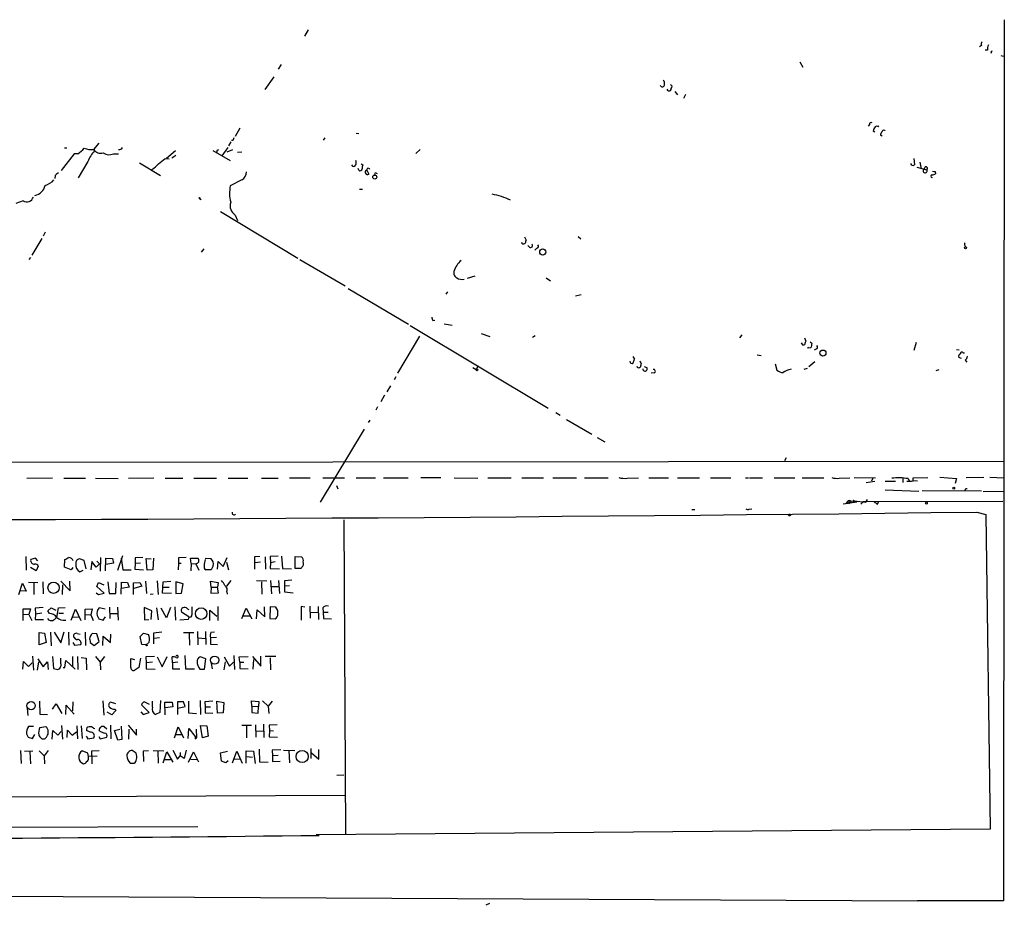
# Model space of a CAD drawing. Extents: x 5 to 755, y 5 to 921.
# Drawn here: x 535 to 754, y 5 to 202 of the extents above; entities that cross this region are included whole.
import ezdxf

# ---------------------------------------------------------------- set-up
doc = ezdxf.new("R2010")
doc.units = 0
doc.header["$MEASUREMENT"] = 0
doc.layers.add('MAIN', color=5, linetype='CONTINUOUS')

msp = doc.modelspace()

# ---------------------------------------------------------------- linework, layer by layer
at = {"layer": 'MAIN'}
for p, q in [((753.9567, 201.93), (753.7873, 5.7573)), ((598.932, 199.644), (598.0853, 198.2893)), ((748.8767, 196.1727), (748.4533, 195.9187)), ((750.2313, 195.1567), (749.7233, 195.1567)), ((751.078, 194.9027), (751.332, 194.9873)), ((753.1947, 193.9713), (753.7027, 193.802)), ((592.9207, 191.9393), (592.2433, 190.9233)), ((708.406, 192.532), (709.0833, 191.3467)), ((589.3647, 186.3513), (591.312, 189.23)), ((679.1113, 186.0973), (678.8573, 186.436)), ((679.6193, 187.5367), (679.958, 187.1133)), ((680.5507, 185.928), (681.1433, 185.166)), ((682.9213, 185.2507), (682.498, 184.404)), ((583.692, 177.8), (582.676, 175.9373)), ((723.9, 178.562), (723.646, 178.2233)), ((726.0167, 178.054), (725.8473, 178.308)), ((602.6573, 175.5987), (602.234, 175.0907)), ((609.6, 176.6993), (610.1927, 176.6147)), ((725.0853, 176.8687), (724.7467, 177.1227)), ((726.7787, 176.022), (726.3553, 176.1913)), ((727.3713, 177.292), (727.3713, 177.2073)), ((544.6607, 173.3973), (545.1687, 173.3973)), ((551.18, 173.0587), (552.3653, 174.4133)), ((579.7973, 171.6193), (581.0673, 173.482)), ((581.66, 174.752), (581.152, 173.8207)), ((546.7773, 172.0427), (543.8987, 168.3173)), ((547.624, 172.0427), (546.7773, 172.0427)), ((555.5827, 172.0427), (556.6833, 172.0427)), ((569.3833, 172.72), (567.3513, 171.0267)), ((568.5367, 171.196), (569.468, 171.7887)), ((577.6807, 172.8047), (581.5753, 170.6033)), ((578.612, 172.8047), (578.612, 172.466)), ((582.0833, 172.974), (580.8133, 172.466)), ((584.1153, 172.466), (583.184, 172.3813)), ((623.824, 173.0587), (622.8927, 172.1273)), ((549.8253, 170.3493), (547.7087, 166.7087)), ((561.34, 170.0953), (565.9967, 167.2167)), ((567.0973, 171.0267), (567.944, 170.942)), ((610.7007, 169.8413), (611.124, 169.5873)), ((733.3827, 169.5027), (733.1287, 169.926)), ((733.806, 171.0267), (733.9753, 169.5873)), ((734.4833, 169.0793), (736.6847, 168.4867)), ((735.1607, 170.18), (735.4147, 168.7407)), ((736.346, 169.164), (736.0073, 168.5713)), ((542.544, 167.2167), (542.4593, 166.5393)), ((610.1927, 168.402), (610.0233, 168.8253)), ((611.9707, 168.402), (612.394, 167.5553)), ((738.5473, 168.148), (738.632, 167.64)), ((584.1153, 166.2853), (581.5753, 164.9307)), ((610.362, 164.1687), (611.0393, 164.1687)), ((535.432, 161.6287), (533.8233, 161.036)), ((574.7173, 162.1367), (575.056, 161.8827)), ((579.374, 159.258), (596.646, 148.844)), ((582.676, 158.4113), (583.184, 157.226)), ((540.3427, 154.6013), (539.9193, 153.7547)), ((647.1073, 153.5853), (647.446, 152.8233)), ((659.0453, 153.67), (659.638, 153.162)), ((539.5807, 153.2467), (537.3793, 149.5213)), ((648.208, 151.2993), (647.8693, 151.638)), ((745.1513, 151.638), (745.3207, 151.384)), ((575.1407, 150.1987), (575.7333, 150.876)), ((649.8167, 151.0453), (649.3933, 150.622)), ((537.0407, 149.0133), (536.702, 148.5053)), ((597.0693, 148.5053), (607.1447, 142.6633)), ((631.3593, 145.8807), (631.3593, 145.288)), ((634.4073, 144.3567), (636.1007, 144.8647)), ((651.9333, 144.4413), (652.8647, 143.764)), ((607.822, 142.0707), (621.284, 134.112)), ((629.92, 141.3087), (629.5813, 140.8007)), ((659.7227, 140.6313), (658.4527, 140.3773)), ((621.6227, 133.858), (652.3567, 115.4007)), ((626.7027, 134.9587), (627.126, 135.0433)), ((629.2427, 134.1967), (631.0207, 133.9427)), ((637.4553, 132.08), (639.4027, 131.4027)), ((695.5367, 131.7413), (694.944, 131.064)), ((623.7393, 131.4873), (618.8287, 123.19)), ((649.478, 131.572), (648.8853, 131.1487)), ((709.422, 131.064), (709.7607, 130.3867)), ((710.692, 130.2173), (711.1153, 129.8787)), ((734.314, 130.048), (733.806, 128.27)), ((698.9233, 127.3387), (699.77, 127.1693)), ((710.3533, 128.778), (710.184, 129.032)), ((710.8613, 128.8627), (710.3533, 128.778)), ((712.1313, 128.6087), (711.6233, 128.3547)), ((743.2887, 128.524), (743.8813, 128.4393)), ((744.8127, 127.762), (745.0667, 127.762)), ((671.2373, 126.9153), (671.576, 126.3227)), ((672.7613, 125.984), (673.1, 125.3067)), ((702.9027, 125.3067), (703.326, 123.8673)), ((711.7927, 125.73), (710.438, 124.6293)), ((744.3893, 126.492), (743.7967, 126.746)), ((745.236, 126.1533), (745.5747, 125.6453)), ((635.5927, 124.46), (636.3547, 124.0367)), ((636.778, 124.8833), (636.3547, 124.0367)), ((673.7773, 124.714), (674.37, 124.46)), ((675.9787, 123.2747), (675.3013, 123.19)), ((710.0147, 124.2907), (709.3373, 124.0367)), ((739.394, 123.952), (738.7167, 123.7827)), ((618.4053, 122.428), (618.0667, 121.7507)), ((617.22, 120.396), (616.458, 119.0413)), ((615.95, 118.364), (615.1033, 116.84)), ((614.3413, 115.7393), (614.0027, 114.9773)), ((654.05, 114.4693), (655.066, 113.8767)), ((612.648, 112.776), (612.3093, 112.268)), ((656.4207, 112.9453), (662.0933, 109.6433)), ((611.378, 110.744), (601.5567, 94.488)), ((663.2787, 108.8813), (664.972, 107.95)), ((753.872, 103.5473), (509.8627, 103.2933)), ((705.358, 104.394), (705.0193, 103.7167)), ((541.9513, 99.822), (536.2787, 99.7373)), ((544.4913, 99.822), (549.3173, 99.822)), ((551.5187, 99.822), (556.5987, 99.7373)), ((564.5573, 99.822), (558.8847, 99.7373)), ((567.0973, 99.822), (570.992, 99.822)), ((573.4473, 99.822), (578.5273, 99.822)), ((581.0673, 99.822), (585.47, 99.822)), ((588.518, 99.822), (592.2433, 99.822)), ((594.7833, 99.9067), (599.3553, 99.9067)), ((602.1493, 99.9067), (606.9753, 99.9067)), ((609.6, 99.9067), (613.918, 99.9067)), ((615.696, 99.9067), (621.1993, 99.9067)), ((623.9933, 99.9913), (628.4807, 99.9913)), ((631.444, 99.9067), (636.6933, 99.822)), ((638.8947, 99.9067), (644.144, 99.9067)), ((646.5147, 99.9067), (651.3407, 99.9067)), ((653.3727, 99.9067), (658.7067, 99.9067)), ((660.4847, 99.9067), (665.734, 99.9067)), ((669.9673, 99.822), (672.5073, 99.9067)), ((674.7933, 99.9067), (679.196, 99.9067)), ((681.1433, 99.9067), (686.054, 99.9067)), ((688.5093, 99.9067), (693.0813, 99.9067)), ((696.2987, 99.9067), (696.976, 99.9067)), ((697.23, 99.9067), (700.1087, 99.9067)), ((702.7333, 99.9067), (707.3053, 99.9067)), ((708.914, 99.9067), (713.74, 99.9067)), ((717.2113, 99.822), (719.582, 99.9067)), ((720.5133, 99.9913), (725.2547, 99.9067)), ((723.2227, 98.8907), (725.0853, 99.1447)), ((724.662, 99.822), (724.408, 99.1447)), ((727.456, 99.1447), (729.742, 99.1447)), ((731.3507, 99.7373), (731.3507, 98.8907)), ((732.536, 99.7373), (732.79, 99.2293)), ((733.6367, 99.9067), (736.9387, 99.9913)), ((733.6367, 99.2293), (733.6367, 99.9067)), ((734.6527, 99.1447), (733.6367, 99.2293)), ((739.5633, 100.076), (743.2887, 99.7373)), ((743.2887, 99.7373), (743.0347, 98.6367)), ((745.49, 99.9913), (749.3847, 100.076)), ((750.7393, 100.076), (753.872, 99.9067)), ((605.1973, 98.2133), (605.536, 97.4513)), ((727.456, 97.282), (734.9067, 96.9433)), ((748.8767, 96.9433), (735.6687, 97.028)), ((745.4053, 97.536), (745.6593, 97.536)), ((749.2153, 96.8587), (753.7873, 96.9433)), ((718.058, 94.1493), (721.106, 94.5727)), ((718.82, 94.3187), (718.6507, 94.1493)), ((719.328, 94.234), (719.582, 94.3187)), ((719.836, 94.4033), (719.582, 94.3187)), ((719.7513, 94.742), (720.5133, 94.8267)), ((720.344, 94.6573), (720.4287, 94.488)), ((720.5133, 94.8267), (723.138, 94.488)), ((722.63, 94.6573), (722.0373, 94.0647)), ((722.63, 94.6573), (753.618, 94.742)), ((723.138, 94.488), (723.4767, 95.0807)), ((725.678, 94.0647), (725.932, 94.5727)), ((684.3607, 92.8793), (685.038, 92.8793)), ((697.1453, 92.964), (697.738, 93.0487)), ((747.8607, 92.2867), (749.808, 91.7787)), ((606.8907, 90.5933), (607.2293, 20.574)), ((749.808, 91.7787), (750.824, 21.6747)), ((536.0247, 82.3807), (536.1093, 79.3327)), ((538.226, 82.042), (537.1253, 81.7033)), ((538.734, 81.4493), (538.226, 82.042)), ((544.6607, 80.01), (544.7453, 81.7033)), ((549.0633, 81.534), (547.9627, 81.8727)), ((549.4867, 79.6713), (549.0633, 81.534)), ((550.7567, 81.28), (550.5027, 79.4173)), ((551.688, 80.01), (550.7567, 81.28)), ((551.8573, 81.3647), (552.45, 80.772)), ((552.704, 82.2113), (552.6193, 79.1633)), ((553.8047, 79.248), (553.8893, 82.042)), ((553.8893, 82.042), (555.3287, 81.9573)), ((555.3287, 81.9573), (555.5827, 80.9413)), ((556.514, 79.3327), (557.6147, 82.6347)), ((557.276, 82.042), (557.6147, 79.4173)), ((562.102, 82.2113), (560.4087, 82.1267)), ((560.4087, 82.1267), (560.4087, 80.8567)), ((563.0333, 79.3327), (562.864, 81.9573)), ((562.864, 81.9573), (563.9647, 81.8727)), ((564.4727, 82.042), (564.3033, 79.4173)), ((571.754, 82.2113), (570.0607, 82.1267)), ((570.0607, 82.1267), (570.0607, 80.9413)), ((572.8547, 80.8567), (572.6853, 82.042)), ((572.6853, 82.042), (574.3787, 82.042)), ((575.9873, 82.042), (577.2573, 81.9573)), ((578.6967, 79.5867), (578.866, 81.28)), ((578.866, 81.28), (579.9667, 80.1793)), ((579.9667, 80.1793), (580.898, 82.2113)), ((588.1793, 82.3807), (586.994, 82.296)), ((586.994, 82.296), (586.994, 79.5867)), ((589.3647, 82.296), (589.4493, 79.5867)), ((592.2433, 82.4653), (590.4653, 82.3807)), ((590.4653, 82.3807), (590.55, 81.026)), ((591.566, 81.1953), (590.55, 81.026)), ((593.0053, 82.4653), (593.1747, 79.756)), ((596.0533, 82.3807), (597.408, 82.296)), ((596.0533, 79.756), (596.0533, 82.3807)), ((538.3107, 79.248), (537.0407, 79.9253)), ((538.8187, 80.264), (538.3107, 79.248)), ((546.1, 79.4173), (544.6607, 80.01)), ((546.5233, 79.9253), (546.1, 79.4173)), ((548.0473, 78.994), (548.8093, 79.3327)), ((552.45, 80.772), (551.688, 80.01)), ((555.5827, 80.9413), (553.8893, 80.6027)), ((557.6147, 79.4173), (559.4773, 79.4173)), ((560.4087, 80.8567), (560.324, 79.5867)), ((560.324, 79.5867), (562.2713, 79.4173)), ((561.594, 80.9413), (560.4087, 80.8567)), ((564.3033, 79.4173), (563.0333, 79.3327)), ((570.0607, 80.9413), (569.976, 79.4173)), ((570.0607, 80.9413), (570.6533, 80.9413)), ((572.8547, 80.8567), (572.77, 79.248)), ((572.8547, 80.8567), (573.8707, 80.772)), ((573.8707, 80.772), (574.548, 79.3327)), ((577.342, 79.4173), (576.1567, 79.4173)), ((577.7653, 80.3487), (577.342, 79.4173)), ((580.7287, 81.1107), (581.152, 79.4173)), ((588.264, 81.1107), (587.0787, 81.026)), ((590.55, 81.026), (590.4653, 79.756)), ((590.4653, 79.756), (592.4973, 79.6713)), ((593.1747, 79.756), (595.2067, 79.6713)), ((597.3233, 79.756), (596.0533, 79.756)), ((597.4927, 80.01), (597.3233, 79.756)), ((539.8347, 76.7927), (539.9193, 74.0833)), ((543.814, 76.8773), (545.9307, 74.7607)), ((545.9307, 74.7607), (545.846, 76.8773)), ((554.3127, 76.7927), (554.5667, 74.168)), ((562.6947, 76.8773), (562.9487, 74.168)), ((565.3193, 76.962), (565.4887, 73.914)), ((566.5047, 74.2527), (566.5893, 76.7927)), ((566.5893, 76.7927), (568.3673, 76.8773)), ((569.468, 76.7927), (569.468, 74.168)), ((571.0767, 76.2847), (569.468, 76.7927)), ((577.342, 75.6073), (577.1727, 76.8773)), ((577.1727, 76.8773), (578.866, 76.6233)), ((581.66, 77.0467), (580.7287, 75.7767)), ((589.7033, 76.8773), (587.4173, 76.962)), ((588.518, 76.7927), (588.6027, 73.9987)), ((590.55, 77.0467), (590.7193, 74.0833)), ((592.328, 77.0467), (592.4973, 74.168)), ((595.2913, 77.1313), (593.6827, 76.962)), ((593.6827, 76.962), (593.6827, 74.5067)), ((534.5007, 73.914), (535.2627, 76.454)), ((536.1093, 74.676), (534.8393, 74.7607)), ((535.2627, 76.454), (536.1093, 74.676)), ((536.6173, 76.708), (538.734, 76.6233)), ((537.8027, 76.5387), (537.8027, 73.914)), ((544.2373, 76.1153), (544.1527, 73.914)), ((551.8573, 75.692), (552.196, 76.6233)), ((553.466, 74.2527), (551.8573, 75.692)), ((552.196, 76.6233), (553.3813, 76.1153)), ((556.0907, 74.168), (556.1753, 76.6233)), ((557.276, 73.9987), (557.3607, 76.708)), ((557.3607, 76.708), (558.7153, 76.6233)), ((559.054, 75.6073), (557.3607, 75.2687)), ((558.7153, 76.6233), (559.054, 75.6073)), ((559.9853, 76.5387), (561.4247, 76.6233)), ((559.9853, 73.914), (559.9853, 76.5387)), ((561.848, 75.7767), (560.07, 75.2687)), ((561.4247, 76.6233), (561.848, 75.7767)), ((566.5893, 75.6073), (567.944, 75.6073)), ((570.738, 74.2527), (571.0767, 76.2847)), ((577.342, 75.6073), (577.2573, 74.2527)), ((577.342, 75.6073), (578.6967, 75.6073)), ((578.866, 76.6233), (578.6967, 75.6073)), ((578.9507, 74.3373), (578.6967, 75.6073)), ((590.804, 75.692), (592.328, 75.692)), ((594.7833, 75.8613), (593.6827, 75.7767)), ((551.688, 74.3373), (552.196, 73.914)), ((552.196, 73.914), (553.466, 74.2527)), ((554.5667, 74.168), (556.0907, 74.168)), ((563.7107, 73.9987), (564.388, 74.0833)), ((568.452, 74.168), (566.5047, 74.2527)), ((569.468, 74.168), (570.738, 74.2527)), ((577.2573, 74.2527), (578.9507, 74.3373)), ((580.8133, 74.5067), (580.898, 73.9987)), ((593.6827, 74.5067), (595.5453, 74.3373)), ((535.432, 68.1567), (535.432, 70.7813)), ((535.432, 70.7813), (537.0407, 70.7813)), ((537.0407, 70.7813), (536.702, 69.5113)), ((539.9193, 71.0353), (538.1413, 70.866)), ((538.1413, 70.866), (538.226, 69.596)), ((540.9353, 70.2733), (541.6973, 70.9507)), ((541.274, 69.6807), (540.9353, 70.2733)), ((541.6973, 70.9507), (542.7133, 70.4427)), ((542.9673, 68.834), (543.306, 70.9507)), ((543.306, 70.9507), (544.83, 71.0353)), ((546.1, 68.2413), (547.116, 70.6967)), ((547.116, 70.6967), (548.3013, 68.1567)), ((549.2327, 70.6967), (550.8413, 70.7813)), ((549.2327, 68.326), (549.2327, 70.6967)), ((550.8413, 70.7813), (550.5027, 69.4267)), ((553.72, 70.6967), (552.3653, 70.9507)), ((554.6513, 71.12), (554.736, 68.58)), ((556.4293, 71.12), (556.5987, 68.2413)), ((564.134, 70.2733), (562.356, 71.0353)), ((562.356, 71.0353), (562.4407, 68.326)), ((563.9647, 68.4107), (564.134, 70.2733)), ((565.15, 70.9507), (565.4887, 68.326)), ((567.3513, 68.7493), (566.166, 70.866)), ((568.2827, 71.0353), (567.3513, 68.7493)), ((569.214, 71.2047), (569.3833, 68.2413)), ((572.008, 70.7813), (572.3467, 70.612)), ((577.0033, 68.1567), (577.0033, 70.4427)), ((577.0033, 70.4427), (578.612, 69.088)), ((578.7813, 71.2893), (578.7813, 68.1567)), ((584.1153, 68.58), (585.1313, 70.866)), ((585.1313, 70.866), (586.4013, 68.4953)), ((587.4173, 68.4953), (587.5867, 70.5273)), ((587.5867, 70.5273), (589.28, 69.0033)), ((589.28, 69.0033), (589.1953, 71.2047)), ((590.4653, 71.2047), (590.3807, 68.58)), ((591.7353, 71.12), (590.4653, 71.2047)), ((598.17, 71.12), (597.3233, 71.2893)), ((597.3233, 71.2893), (597.3233, 68.2413)), ((599.2707, 71.374), (599.3553, 68.6647)), ((601.1333, 71.2893), (601.218, 68.4107)), ((602.1493, 70.9507), (602.234, 70.0193)), ((535.5167, 69.596), (536.702, 69.5113)), ((536.702, 69.5113), (537.3793, 68.1567)), ((538.226, 69.596), (538.1413, 68.4107)), ((538.1413, 68.4107), (540.004, 68.4107)), ((539.5807, 69.7653), (538.226, 69.596)), ((543.3907, 69.7653), (544.4067, 69.7653)), ((546.5233, 68.9187), (547.878, 69.0033)), ((549.3173, 69.5113), (550.5027, 69.4267)), ((550.5027, 69.4267), (551.0107, 68.1567)), ((551.942, 69.2573), (552.2807, 68.4953)), ((552.2807, 68.4953), (553.2967, 68.2413)), ((553.2967, 68.2413), (553.8047, 69.0033)), ((554.8207, 69.6807), (556.3447, 69.6807)), ((562.4407, 68.326), (563.4567, 68.4107)), ((572.1773, 68.4107), (570.3147, 68.2413)), ((572.3467, 69.0033), (570.738, 70.0193)), ((572.3467, 69.0033), (572.1773, 68.4107)), ((584.5387, 69.1727), (585.8933, 69.1727)), ((590.3807, 68.58), (591.566, 68.4953)), ((599.44, 70.0193), (601.0487, 69.9347)), ((602.234, 70.0193), (603.3347, 70.0193)), ((602.234, 70.0193), (602.3187, 68.58)), ((602.3187, 68.58), (604.0967, 68.4953)), ((538.988, 62.738), (538.988, 65.4473)), ((538.988, 65.4473), (540.1733, 65.3627)), ((540.1733, 65.3627), (540.5967, 63.246)), ((541.528, 65.532), (541.6973, 62.484)), ((542.3747, 65.532), (543.814, 63.1613)), ((543.814, 63.1613), (544.576, 65.6167)), ((545.5073, 65.532), (545.592, 62.6533)), ((547.4547, 65.278), (548.132, 65.1087)), ((549.2327, 65.532), (549.3173, 62.5687)), ((551.8573, 65.1933), (550.8413, 65.278)), ((552.3653, 63.5), (551.8573, 65.1933)), ((553.212, 62.5687), (553.2967, 64.6853)), ((553.2967, 64.6853), (554.9053, 63.246)), ((554.9053, 63.246), (554.99, 65.1087)), ((561.5093, 64.6007), (562.2713, 65.3627)), ((561.848, 62.8227), (561.5093, 64.6007)), ((562.2713, 65.3627), (563.372, 65.024)), ((566.3353, 65.532), (564.4727, 65.3627)), ((564.4727, 65.3627), (564.4727, 62.992)), ((565.8273, 64.262), (564.5573, 64.1773)), ((571.1613, 65.4473), (573.4473, 65.4473)), ((572.4313, 65.278), (572.516, 62.6533)), ((574.294, 65.7013), (574.3787, 62.738)), ((574.4633, 64.262), (575.9873, 64.1773)), ((576.072, 65.7013), (576.1567, 62.8227)), ((578.5273, 64.3467), (577.1727, 64.262)), ((577.1727, 64.262), (577.1727, 62.9073)), ((577.2573, 65.532), (578.0193, 65.6167)), ((540.5967, 63.246), (538.988, 62.738)), ((546.5233, 63.246), (546.862, 62.6533)), ((546.862, 62.6533), (548.3013, 62.8227)), ((550.3333, 63.5847), (550.3333, 63.246)), ((550.3333, 63.246), (551.2647, 62.5687)), ((551.2647, 62.5687), (552.3653, 63.5)), ((562.864, 62.738), (561.848, 62.8227)), ((563.5413, 63.3307), (562.864, 62.738)), ((577.1727, 62.9073), (578.6967, 62.8227)), ((537.5487, 60.198), (537.718, 57.0653)), ((538.734, 59.6053), (539.9193, 57.8273)), ((541.9513, 60.1133), (542.2053, 57.4887)), ((543.814, 58.5893), (543.814, 59.7747)), ((544.7453, 57.658), (544.9147, 59.2667)), ((544.9147, 59.2667), (547.0313, 57.3193)), ((546.4387, 60.1133), (546.4387, 57.912)), ((547.5393, 60.1133), (547.624, 57.2347)), ((548.386, 59.944), (549.4867, 59.7747)), ((549.4867, 59.7747), (549.5713, 57.15)), ((551.5187, 60.1133), (552.6193, 58.8433)), ((553.5507, 60.1133), (552.6193, 58.8433)), ((559.3927, 57.658), (559.3927, 59.69)), ((559.3927, 59.69), (560.2393, 59.436)), ((561.594, 59.7747), (561.1707, 57.658)), ((564.7267, 60.1133), (562.7793, 60.0287)), ((562.7793, 60.0287), (562.864, 58.7587)), ((565.3193, 60.0287), (566.42, 57.8273)), ((566.42, 57.8273), (567.5207, 60.1133)), ((568.706, 58.7587), (568.6213, 60.0287)), ((571.4153, 60.3673), (571.5847, 57.404)), ((576.1567, 59.6053), (574.8867, 60.0287)), ((575.818, 57.3193), (576.1567, 59.6053)), ((580.2207, 60.0287), (581.406, 57.9967)), ((582.3373, 60.3673), (582.5067, 57.2347)), ((583.5227, 60.0287), (585.5547, 60.1133)), ((583.692, 58.8433), (583.5227, 60.0287)), ((586.486, 60.1133), (588.3487, 57.9967)), ((586.74, 59.436), (586.5707, 57.3193)), ((588.3487, 57.9967), (588.3487, 60.198)), ((591.7353, 60.1133), (589.3647, 60.1133)), ((590.4653, 59.8593), (590.55, 57.15)), ((535.3473, 57.3193), (535.5167, 59.0127)), ((535.5167, 59.0127), (536.6173, 57.912)), ((536.6173, 57.912), (537.464, 58.7587)), ((538.6493, 57.0653), (538.9033, 58.928)), ((539.9193, 57.8273), (540.8507, 58.928)), ((540.8507, 58.928), (541.02, 57.2347)), ((542.2053, 57.4887), (543.1367, 57.2347)), ((544.322, 57.658), (544.7453, 57.658)), ((552.6193, 58.8433), (552.704, 57.15)), ((561.1707, 57.658), (560.324, 57.0653)), ((564.2187, 58.8433), (562.864, 58.7587)), ((562.864, 58.7587), (562.864, 57.404)), ((562.864, 57.404), (564.8113, 57.3193)), ((569.8913, 58.8433), (568.706, 58.7587)), ((568.706, 58.7587), (568.706, 57.404)), ((568.706, 57.404), (570.3147, 57.404)), ((571.5847, 57.404), (573.6167, 57.404)), ((574.802, 57.3193), (575.818, 57.3193)), ((577.342, 58.5893), (577.5113, 57.404)), ((580.2207, 57.15), (580.4747, 58.928)), ((581.406, 57.9967), (582.2527, 58.8433)), ((583.692, 58.8433), (584.6233, 58.8433)), ((583.692, 58.8433), (583.692, 57.4887)), ((583.692, 57.4887), (585.5547, 57.404)), ((536.3633, 48.5987), (536.448, 46.99)), ((539.0727, 50.2073), (539.1573, 47.3287)), ((541.9513, 48.4293), (542.798, 49.6147)), ((542.798, 49.6147), (544.068, 47.4133)), ((544.9147, 47.244), (544.9993, 49.276)), ((544.9993, 49.276), (546.7773, 47.3287)), ((546.5233, 50.038), (546.4387, 48.006)), ((553.212, 50.292), (553.3813, 47.0747)), ((556.0907, 49.6147), (554.9053, 49.9533)), ((555.9213, 48.4293), (556.0907, 48.0907)), ((563.5413, 47.6673), (561.7633, 49.3607)), ((562.4407, 50.038), (563.5413, 49.53)), ((564.2187, 48.8527), (564.2187, 50.2073)), ((565.9967, 50.3767), (565.912, 47.6673)), ((567.0973, 47.1593), (567.0127, 49.9533)), ((567.0127, 49.9533), (568.6213, 49.9533)), ((568.7907, 48.9373), (567.0973, 48.6833)), ((568.6213, 49.9533), (568.7907, 48.9373)), ((571.1613, 50.038), (569.8067, 50.038)), ((569.8067, 50.038), (569.8067, 47.244)), ((569.8913, 48.5987), (571.5, 49.022)), ((571.5, 49.022), (571.1613, 50.038)), ((572.262, 50.2073), (572.262, 47.5827)), ((574.8867, 50.3767), (574.9713, 47.244)), ((577.6807, 50.2073), (575.9027, 50.038)), ((575.9027, 50.038), (575.9873, 48.9373)), ((575.9873, 48.9373), (577.1727, 48.9373)), ((575.9873, 48.9373), (575.9873, 47.5827)), ((578.6967, 47.498), (578.612, 50.2073)), ((578.612, 50.2073), (580.136, 49.8687)), ((580.136, 49.8687), (579.9667, 47.5827)), ((586.4013, 49.1067), (586.3167, 50.292)), ((586.3167, 50.292), (587.9253, 50.1227)), ((586.4013, 49.1067), (587.8407, 49.022)), ((586.4013, 49.1067), (586.4013, 47.6673)), ((587.756, 47.498), (587.8407, 49.022)), ((587.9253, 50.1227), (587.8407, 49.022)), ((588.772, 50.292), (590.042, 49.1067)), ((590.8887, 50.2073), (590.042, 49.1067)), ((590.042, 49.1067), (590.1267, 47.4133)), ((539.1573, 47.3287), (540.8507, 47.244)), ((555.1593, 47.1593), (554.1433, 47.752)), ((556.0907, 48.0907), (555.1593, 47.1593)), ((561.6787, 47.8367), (562.1867, 47.244)), ((562.1867, 47.244), (563.5413, 47.6673)), ((565.912, 47.6673), (564.896, 47.244)), ((572.262, 47.5827), (574.04, 47.4133)), ((575.9873, 47.5827), (577.6807, 47.498)), ((579.9667, 47.5827), (578.6967, 47.498)), ((586.4013, 47.6673), (587.756, 47.498)), ((537.718, 44.5347), (536.6173, 44.5347)), ((539.1573, 44.3653), (540.512, 44.5347)), ((543.9833, 44.7887), (544.2373, 41.7407)), ((547.37, 44.704), (547.5393, 41.8253)), ((548.386, 44.704), (548.5553, 41.91)), ((551.0953, 44.196), (551.434, 44.1113)), ((553.466, 44.5347), (554.0587, 44.0267)), ((554.9053, 44.8733), (554.99, 41.8253)), ((555.752, 43.688), (556.9373, 43.942)), ((557.276, 44.6193), (557.4453, 41.656)), ((558.8, 44.8733), (560.6627, 42.5873)), ((558.9693, 43.942), (558.8847, 41.7407)), ((560.6627, 42.5873), (560.6627, 43.942)), ((569.1293, 41.9947), (569.976, 44.45)), ((569.976, 44.45), (571.1613, 41.9947)), ((572.1773, 41.91), (572.3467, 44.1113)), ((572.3467, 44.1113), (573.786, 42.3333)), ((573.9553, 43.942), (574.04, 41.9947)), ((574.9713, 44.7887), (576.326, 44.704)), ((575.3947, 41.9947), (574.9713, 44.7887)), ((576.326, 44.704), (576.6647, 42.418)), ((586.3167, 44.7887), (584.1153, 44.7887)), ((585.216, 44.6193), (585.216, 41.9947)), ((587.1633, 44.958), (587.248, 42.164)), ((588.9413, 45.0427), (589.026, 42.0793)), ((591.9893, 44.958), (590.2113, 44.8733)), ((590.2113, 44.8733), (590.296, 43.688)), ((536.194, 42.926), (536.5327, 42.164)), ((536.5327, 42.164), (537.5487, 41.91)), ((537.5487, 41.91), (538.0567, 42.7567)), ((541.8667, 41.7407), (542.036, 43.688)), ((542.036, 43.688), (543.1367, 42.5873)), ((543.1367, 42.5873), (543.8987, 43.434)), ((545.2533, 42.0793), (545.338, 43.7727)), ((545.338, 43.7727), (546.354, 42.5873)), ((546.354, 42.5873), (547.2853, 43.3493)), ((549.4867, 42.418), (549.8253, 41.8253)), ((550.3333, 43.2647), (549.5713, 43.688)), ((549.8253, 41.8253), (551.18, 41.9947)), ((552.2807, 42.3333), (552.6193, 41.8253)), ((552.5347, 43.5187), (552.3653, 43.7727)), ((552.6193, 41.8253), (554.0587, 42.164)), ((556.514, 41.4867), (555.752, 43.688)), ((569.468, 42.7567), (570.738, 42.7567)), ((573.786, 41.8253), (574.04, 41.9947)), ((573.786, 41.9947), (574.04, 41.9947)), ((576.6647, 42.418), (575.3947, 41.9947)), ((587.3327, 43.6033), (588.9413, 43.5187)), ((590.296, 43.688), (590.2113, 42.2487)), ((590.2113, 42.2487), (592.074, 42.164)), ((590.296, 43.688), (591.2273, 43.6033)), ((557.4453, 41.656), (556.514, 41.4867)), ((588.01, 39.5393), (588.0947, 36.6607)), ((599.5247, 39.624), (599.5247, 37.4227)), ((534.8393, 39.2007), (535.0087, 36.322)), ((535.7707, 39.0313), (537.6333, 39.116)), ((536.956, 38.9467), (537.0407, 36.2373)), ((538.988, 39.116), (540.0887, 38.0153)), ((541.02, 39.2007), (540.0887, 38.0153)), ((540.0887, 38.0153), (540.1733, 36.2373)), ((549.8253, 38.608), (548.5553, 39.116)), ((549.9947, 37.846), (549.8253, 38.608)), ((551.942, 37.9307), (549.9947, 37.846)), ((549.9947, 37.5073), (549.9947, 37.846)), ((550.7567, 39.116), (552.3653, 39.2007)), ((550.7567, 37.846), (550.7567, 39.116)), ((550.7567, 37.846), (550.7567, 36.2373)), ((560.578, 38.608), (559.7313, 39.2007)), ((563.372, 39.116), (562.1867, 39.0313)), ((562.1867, 39.0313), (562.2713, 36.7453)), ((564.388, 39.2007), (566.7587, 39.116)), ((565.404, 39.0313), (565.4887, 36.4067)), ((566.5893, 36.4913), (567.436, 38.9467)), ((567.436, 38.9467), (568.7907, 36.576)), ((568.7907, 39.2853), (569.8067, 37.2533)), ((569.8067, 37.2533), (570.3993, 38.0153)), ((570.3993, 38.7773), (570.3993, 38.0153)), ((571.3307, 37.4227), (570.3993, 38.0153)), ((571.754, 39.2853), (571.3307, 37.4227)), ((572.262, 36.576), (573.3627, 38.9467)), ((573.3627, 38.9467), (574.4633, 36.6607)), ((579.374, 38.6927), (580.9827, 39.0313)), ((579.628, 36.83), (579.374, 38.6927)), ((582.0833, 36.4913), (583.0147, 39.0313)), ((582.422, 37.338), (583.7767, 37.2533)), ((583.0147, 39.0313), (584.2, 36.4067)), ((585.1313, 36.4067), (585.1313, 39.116)), ((585.1313, 39.116), (586.74, 39.0313)), ((585.216, 37.846), (586.486, 37.7613)), ((586.74, 39.0313), (587.0787, 36.322)), ((592.836, 39.37), (590.8887, 39.2853)), ((590.8887, 39.2853), (590.9733, 38.0153)), ((592.2433, 38.1), (590.9733, 38.0153)), ((590.9733, 38.0153), (590.9733, 36.7453)), ((593.4287, 39.2853), (595.9687, 39.2007)), ((594.614, 39.2007), (594.7833, 36.4913)), ((599.694, 38.6927), (601.3027, 37.2533)), ((601.3027, 37.2533), (601.3027, 39.4547)), ((559.308, 36.4067), (560.1547, 36.4067)), ((567.0127, 37.1687), (568.2827, 37.1687)), ((572.77, 37.2533), (574.1247, 37.1687)), ((580.5593, 36.4913), (579.628, 36.83)), ((581.0673, 36.9147), (580.5593, 36.4913)), ((588.0947, 36.6607), (590.042, 36.576)), ((590.9733, 36.7453), (592.6667, 36.83)), ((605.282, 33.6973), (606.8907, 33.782)), ((482.7693, 28.702), (607.06, 29.2947)), ((574.3787, 22.1827), (529.6747, 22.098)), ((750.824, 21.6747), (600.71, 20.4047)), ((5.4187, 9.4827), (734.6527, 5.7573)), ((639.318, 5.1647), (638.4713, 4.7413)), ((753.7873, 5.7573), (734.6527, 5.7573))]:
    msp.add_line(p, q, dxfattribs=at)
for centre, radius in [((613.7486, 166.8969), 0.4385), ((574.7173, 162.2214), 0.0846), ((745.2924, 151.1583), 0.2275), ((651.1479, 150.2043), 0.6694), ((713.5668, 127.699), 0.673), ((636.524, 123.9521), 0.1893), ((742.6959, 97.6207), 0.1893), ((736.6, 94.2764), 0.2116), ((706.132, 91.6457), 0.218), ((542.2032, 75.4372), 1.2518), ((575.0893, 69.6863), 1.2817), ((562.9486, 62.6534), 0.1197), ((578.0732, 59.3135), 0.9124), ((537.2045, 49.1947), 0.9243), ((597.5834, 37.87), 1.3541)]:
    msp.add_circle(centre, radius, dxfattribs=at)
for centre, radius, start, end in [((749.3654, 196.5152), 0.5968, 122.358529, 215.024269), ((752.0934, 195.4953), 1.8927, 153.425472, 190.30593), ((750.612, 194.7757), 0.483, 322.140624, 15.244715), ((677.799, 187.452), 0.466, 190.309245, 10.309245), ((677.3611, 187.7905), 0.9386, 344.311196, 46.204368), ((679.3034, 186.5467), 0.4888, 246.855286, 6.885134), ((678.7292, 187.2406), 1.2354, 329.052151, 354.085428), ((724.281, 178.6552), 0.3922, 57.327102, 193.745728), ((727.0523, 176.6366), 2.3563, 143.019707, 168.094435), ((725.5933, 177.6308), 0.5986, 44.986464, 135.006769), ((581.8876, 175.6251), 0.5376, 263.773978, 6.215426), ((727.0326, 176.276), 0.6826, 119.738635, 187.12814), ((727.1866, 176.834), 0.4938, 68.037006, 175.970595), ((543.2643, 178.4341), 7.7367, 304.29867, 318.550594), ((550.5871, 177.0646), 4.0495, 247.895918, 278.419038), ((556.8738, 173.7361), 0.7037, 254.292832, 338.832127), ((557.6745, 166.9787), 8.5423, 137.770392, 156.760368), ((552.704, 173.9711), 1.7762, 210.908437, 289.49282), ((554.6672, 174.2174), 2.3595, 234.49055, 292.830003), ((621.0913, 88.2444), 94.6305, 116.443636, 116.6729), ((559.7743, 174.9627), 7.7367, 304.29867, 318.550594), ((269.9853, 551.434), 482.6855, 307.761954, 307.991137), ((609.0497, 169.7144), 0.4826, 195.265529, 344.731346), ((608.0774, 170.0953), 1.525, 340.542042, 19.457958), ((611.8857, 168.9947), 0.9651, 142.117206, 195.260326), ((733.5522, 170.4335), 0.9461, 259.679445, 296.565051), ((736.4871, 168.8112), 0.3799, 301.338774, 111.798609), ((544.11, 165.9893), 1.9897, 113.83384, 141.91135), ((583.2015, 168.0807), 2.0146, 296.974609, 359.505127), ((610.489, 168.7619), 0.4662, 230.535911, 357.393531), ((612.0055, 168.0027), 0.4009, 94.980886, 223.908399), ((612.1118, 167.8658), 0.4196, 199.652905, 312.26634), ((612.3065, 168.498), 0.3493, 12.114234, 195.95441), ((613.5581, 167.5554), 0.2549, 274.76924, 41.613009), ((613.9179, 166.7929), 0.947, 63.443066, 100.291859), ((736.3123, 168.2595), 0.4362, 134.36836, 31.387228), ((737.9124, 167.0896), 0.2994, 98.140927, 261.856362), ((737.7851, 168.9106), 1.527, 273.187323, 303.684864), ((738.3779, 169.0779), 0.9452, 243.402419, 280.324365), ((537.5347, 165.6437), 2.8775, 280.451956, 347.385666), ((539.2656, 168.7947), 3.9299, 285.907145, 320.316885), ((589.3027, 163.2891), 7.8998, 168.006453, 194.658435), ((536.2599, 162.9551), 1.5635, 238.028798, 338.839622), ((637.2021, 148.1691), 15.1431, 63.433257, 79.696236), ((584.0433, 160.5125), 2.5069, 161.932206, 236.947005), ((646.938, 152.5165), 0.5213, 192.916338, 299.161364), ((645.9214, 152.9082), 1.527, 326.315136, 356.812677), ((648.462, 151.638), 0.4234, 233.132809, 53.132809), ((649.859, 151.4545), 0.4114, 264.098158, 59.033855), ((745.4632, 151.8958), 0.4047, 124.153419, 219.575331), ((636.4321, 144.3117), 5.3099, 130.721727, 162.813337), ((632.6154, 145.5986), 1.2939, 193.889111, 243.432969), ((633.0951, 145.9235), 1.8213, 234.470368, 287.583355), ((627.9708, 135.8047), 1.5244, 183.158773, 213.708832), ((709.2132, 129.991), 0.4694, 183.383666, 308.703655), ((711.0288, 129.5407), 1.5244, 146.291169, 176.841227), ((964.9998, 65.8678), 261.8296, 165.849165, 166.078337), ((711.9418, 129.0155), 0.4487, 294.977557, 52.333315), ((744.4075, 126.9053), 0.6312, 107.280921, 194.617437), ((744.5164, 127.635), 0.3225, 23.200924, 203.193924), ((670.9767, 125.8102), 0.426, 167.930599, 324.149627), ((668.6618, 126.8708), 2.9653, 333.780595, 349.348297), ((675.7164, 124.2929), 2.8059, 158.819698, 173.114327), ((744.643, 127.0848), 1.1043, 302.481141, 355.595723), ((672.5472, 124.913), 0.477, 193.861482, 323.507248), ((673.9444, 124.1863), 0.506, 177.769119, 32.744751), ((675.8517, 123.6557), 0.4016, 288.434949, 108.434949), ((704.8233, 125.8), 2.4448, 232.234365, 266.656246), ((708.8863, 116.0015), 8.4749, 106.645239, 119.75159), ((669.4591, 104.5614), 4.7666, 253.492224, 276.12037), ((716.7455, 103.7163), 3.922, 251.761388, 276.820785), ((730.4219, 87.1537), 12.76, 80.46312, 96.871324), ((732.4937, 106.6435), 7.5018, 268.382902, 278.763931), ((660.6757, 139.6767), 94.6306, 333.327046, 333.55631), ((719.4126, 94.251), 0.5965, 55.40144, 173.482652), ((719.6668, 94.4033), 0.3787, 116.585347, 206.551521), ((719.5396, 94.4456), 0.2994, 351.878017, 98.121983), ((720.4286, 94.742), 0.1198, 45, 225.033843), ((852.3512, 263.6596), 211.6803, 233.014185, 233.243346), ((436.4767, 26392.5334), 26302.09, 269.24780628, 270.67832659), ((582.422, 92.1512), 0.4445, 162.249926, 319.634972), ((696.8187, 93.4961), 0.6243, 225.77878, 301.541369), ((537.9621, 81.5398), 0.8526, 168.944421, 270.66534), ((418.1929, 293.5919), 246.8042, 300.848146, 301.077373), ((545.4649, 80.9835), 1.2344, 22.170326, 84.089879), ((548.0819, 80.9761), 0.9045, 97.572876, 193.04067), ((573.7152, 81.7743), 1.0143, 278.818743, 325.191237), ((573.6169, 81.4494), 0.9651, 344.735509, 37.879149), ((579.4753, 80.3481), 3.742, 158.767253, 179.990813), ((576.1474, 80.7223), 1.6605, 346.997366, 48.053825), ((596.7231, 81.4009), 1.1271, 349.48964, 52.578016), ((596.9212, 80.8143), 0.9866, 305.395917, 22.715907), ((538.1837, 80.0523), 0.6694, 18.437656, 108.437656), ((548.9633, 80.5207), 1.7804, 171.885826, 239.036795), ((576.566, 80.1653), 0.8527, 167.579062, 241.312851), ((576.9055, 74.3479), 3.8335, 24.637661, 44.749525), ((579.7381, 74.9724), 1.1717, 336.581178, 56.194652), ((553.3702, 69.7999), 1.5278, 131.128067, 200.802725), ((571.2144, 70.3897), 0.6035, 111.625104, 217.864991), ((571.3958, 70.241), 0.8165, 41.430165, 119.638699), ((1017.5236, 70.3157), 444.5005, 179.885408, 180.114592), ((590.4232, 69.9347), 1.7682, 348.956966, 42.093429), ((603.1936, 69.9343), 1.4573, 81.090328, 135.775685), ((541.8243, 69.3841), 1.2627, 219.553432, 283.576214), ((541.2952, 67.6066), 2.0742, 36.280419, 90.585617), ((711.8591, -143.1423), 271.0321, 128.546032, 128.775228), ((544.4627, 70.2518), 2.0607, 223.474152, 282.67055), ((572.6007, 69.3505), 0.4301, 233.812036, 10.20476), ((590.9451, 69.5396), 1.2149, 300.734064, 2.66081), ((547.243, 64.72), 0.5968, 69.223721, 218.71528), ((547.582, 64.8976), 0.9752, 214.395657, 267.490542), ((547.4923, 63.0767), 0.8479, 342.569388, 86.822419), ((551.8162, 64.0927), 1.5675, 161.089977, 198.910024), ((719.9202, -62.0665), 211.6703, 143.014179, 143.243351), ((560.9178, 63.9235), 2.6896, 347.2674, 24.152178), ((578.7059, 64.7977), 1.6241, 153.119403, 199.259412), ((568.9177, 58.1242), 1.9274, 70.764106, 98.846057), ((569.722, 60.1345), 0.2549, 228.372062, 184.771109), ((575.1069, 59.1481), 0.9077, 104.039305, 188.578205), ((542.8673, 58.216), 1.0176, 285.351414, 21.520166), ((560.0558, 57.672), 0.6633, 181.209504, 293.848478), ((576.5734, 58.8897), 2.3673, 177.021686, 221.557965), ((555.1529, 49.3166), 0.6831, 111.250071, 222.763901), ((555.7944, 50.1652), 1.7405, 228.946307, 274.181073), ((562.7369, 49.0643), 1.0177, 106.919786, 163.067804), ((565.5147, 48.4514), 1.3567, 162.795119, 242.868337), ((538.3157, 43.2277), 2.1431, 142.419997, 188.093049), ((542.4177, 43.0105), 3.5307, 157.43556, 185.501644), ((539.4771, 43.3479), 1.5746, 319.884151, 48.911287), ((550.0582, 43.9208), 0.5397, 78.694232, 205.553719), ((550.418, 43.547), 0.938, 43.777634, 105.710475), ((553.1993, 43.744), 0.8345, 71.360952, 178.029088), ((540.7245, 43.477), 1.9912, 203.846208, 231.904188), ((539.924, 42.5826), 0.7973, 237.52991, 341.778671), ((550.4559, 42.4292), 0.8445, 329.033916, 98.347919), ((554.2148, 46.2437), 3.2013, 238.344073, 259.57077), ((553.4745, 42.4603), 0.655, 333.106363, 75.789799), ((700.7859, 42.0793), 127.0002, 179.885409, 180.114592), ((658.4359, 42.164), 84.6501, 179.885408, 180.114592), ((549.4065, 37.7569), 1.6037, 122.058783, 251.362817), ((549.384, 37.348), 0.6311, 287.263584, 14.619728), ((559.7032, 38.0435), 1.1575, 88.608974, 181.395974), ((560.9575, 38.1728), 2.4166, 183.736797, 226.955175), ((558.8239, 37.8183), 1.9236, 342.919607, 24.237388), ((548.8152, 37.0478), 0.8143, 275.553068, 338.194671), ((559.5621, 37.338), 1.1039, 302.469202, 355.599304), ((475.8053, 10297.9995), 10278.4467, 269.22654892, 270.70005695)]:
    msp.add_arc(centre, radius, start, end, dxfattribs=at)

doc.saveas('drawing.dxf')
